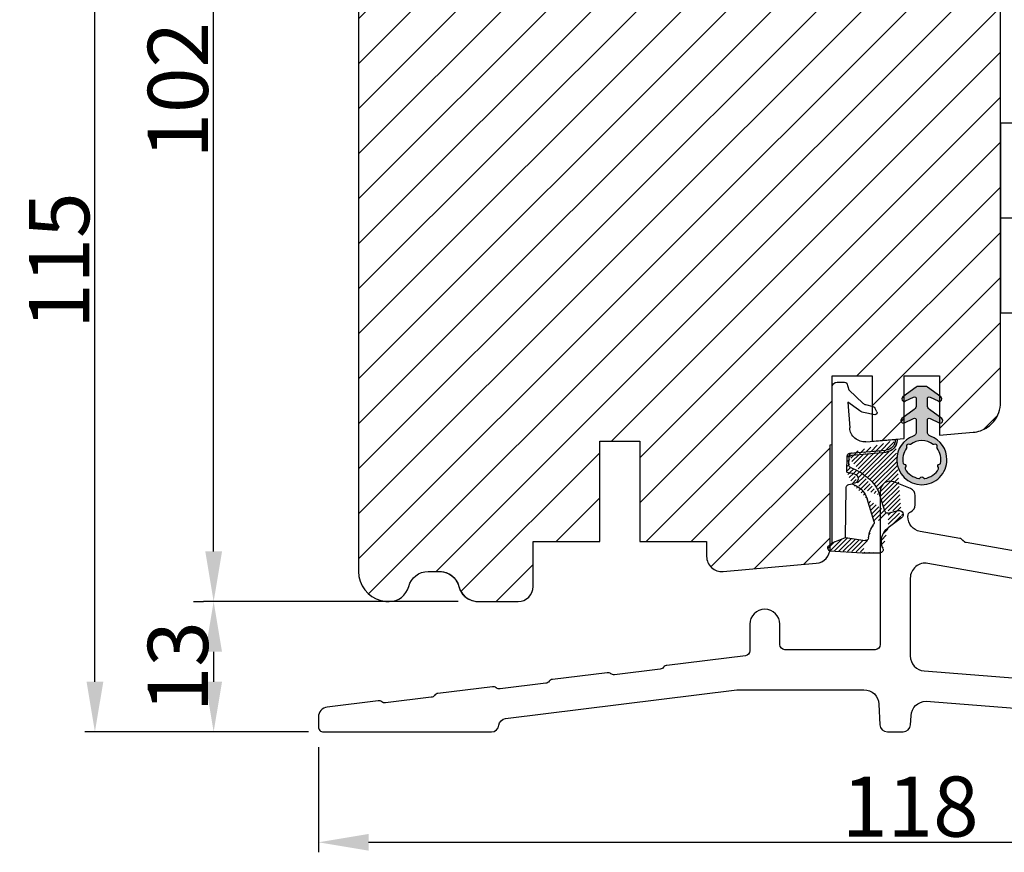
# Model space of a CAD drawing. Units: millimetres. Extents: x 4924 to 6112, y -1158 to -318.
# Drawn here: x 5701 to 5799, y -906 to -823 of the extents above; entities that cross this region are included whole.
import ezdxf

# ---------------------------------------------------------------- set-up
doc = ezdxf.new("R2010")
doc.units = ezdxf.units.MM
doc.layers.get('0').update_dxf_attribs({"lineweight": 0})
doc.layers.get('DEFPOINTS').update_dxf_attribs({"lineweight": 0})
for name, color, linetype, lineweight in [('01 TABLE', 250, 'Continuous', 13), ('02 MEASURES', 156, 'Continuous', 13), ('05 SASH', 40, 'Continuous', 25), ('06 SASH HATCH', 40, 'Continuous', 0), ('10 ALUMINIUM HATCH', 55, 'Continuous', 0), ('13 GASKET', 254, 'Continuous', 25), ('14 GASKET HATCH', 254, 'Continuous', 0), ('15 CLIPS', 22, 'Continuous', 25), ('PROFIL', 7, 'Continuous', 25)]:
    doc.layers.add(name, color=color, linetype=linetype, lineweight=lineweight)
doc.styles.add('M1x2', font='arial.ttf', dxfattribs={"height": 6})
doc.dimstyles.new('M1x1 NY', dxfattribs={"dimtxt": 5, "dimasz": 5, "dimexe": 1, "dimexo": 2, "dimgap": 0.5, "dimtad": 1, "dimdec": 0, "dimdsep": 46, "dimtxsty": 'M1x2', "dimcen": -1, "dimclrd": 256, "dimclre": 256, "dimclrt": 256, "dimazin": 2, "dimtfac": 1, "dimtdec": 0, "dimtmove": 0, "dimatfit": 3, "dimfxl": 1, "dimtolj": 1, "dimarcsym": 0})

# ---------------------------------------------------------------- blocks, each defined once
blk = doc.blocks.new('A$C5A905CC1')
at = {"layer": '14 GASKET HATCH'}
h = blk.add_hatch(color=256, dxfattribs=at)
edge = h.paths.add_edge_path()
edge.add_arc((-2.313563893234456, 1.239754257969733), 0.3000000000015715, 233.5310108141654, 269.9999999989571, ccw=False)
edge.add_line((-2.491880179088184, 0.9985006524002529), (-3.81099595635169, 1.97349054094957))
edge.add_arc((-3.662399051479333, 2.174535212258599), 0.2499999999988002, 179.9999999997253, 233.5310108153791, ccw=False)
edge.add_arc((-3.662399051478661, 2.174535212257958), 0.249999999999472, 57.980970379606276, 179.9999999995784, ccw=False)
edge.add_line((-3.529848827274691, 2.38650322414469), (-2.750632812760159, 2.003444886031502))
edge.add_arc((-2.662399051477063, 2.182929713718137), 0.1999999999996579, 243.8215206138163, 359.9999999992637)
edge.add_line((-2.462399051477405, 2.182929713715566), (-2.462399051477405, 2.824519991689158))
edge.add_arc((-2.9623990514772, 2.82451999168681), 0.4999999999997948, 2.689985927395688e-10, 53.53101081525221)
edge.add_line((-2.665205241730291, 3.226609334305977), (-3.910995956353872, 4.147402922659239))
edge.add_arc((-3.762399051477909, 4.348447593970088), 0.2500000000024062, 179.9999999993083, 233.5310108149621, ccw=False)
edge.add_arc((-3.762399051480843, 4.348447593971266), 0.249999999999472, 57.980970379606276, 179.9999999995784, ccw=False)
edge.add_line((-3.629848827276874, 4.560415605857997), (-2.750288927320071, 4.130118268021761))
edge.add_arc((-2.662399051478162, 4.309771739251227), 0.2000000000007568, 243.9312453548507, 360.0000000002295)
edge.add_line((-2.462399051477405, 4.309771739252028), (-2.462399051477405, 5.429505158688698))
edge.add_arc((-2.962399051480014, 5.429505158689556), 0.5000000000026095, 359.9999999999017, 429.5126848851589)
edge.add_arc((-1.912399051479028, 8.239754257970297), 2.499999999999105, 179.999999999482, 249.5126848852916, ccw=False)
edge.add_arc((-1.912399051478474, 8.239754257971413), 2.499999999999659, 89.99999999974199, 179.9999999995076, ccw=False)
edge.add_arc((-1.912399051484289, 8.239754257967942), 2.50000000000313, 44.999999999774104, 89.99999999960869, ccw=False)
edge.add_arc((-1.912399051474861, 8.239754257967567), 2.499999999996728, 8.031975085032173e-11, 44.999999999932925, ccw=False)
edge.add_arc((-1.912399051478876, 8.239754257971434), 2.500000000000743, 290.48731511473443, 359.9999999999917, ccw=False)
edge.add_arc((-0.8623990514753411, 5.429505158688926), 0.500000000003519, 110.4873151149135, 180.0000000000261)
edge.add_line((-1.36239905147886, 5.429505158688698), (-1.36239905147886, 4.309771739252028))
edge.add_arc((-1.162399051478103, 4.309771739251227), 0.2000000000007571, 179.9999999997705, 296.0687546451493)
edge.add_line((-1.074509175636194, 4.130118268021761), (-0.1949492756830296, 4.560415605857997))
edge.add_arc((-0.06239905147960934, 4.348447593970275), 0.2500000000000213, -1.850253283919301e-10, 122.01902962016649, ccw=False)
edge.add_arc((-0.06239905147953084, 4.348447593966156), 0.249999999999943, -53.53101081421022, 7.589164852106478e-10, ccw=False)
edge.add_line((0.0861978533976071, 4.147402922659239), (-1.159592861225974, 3.226609334305977))
edge.add_arc((-0.8623990514790656, 2.82451999168681), 0.4999999999997947, 126.4689891847478, 179.999999999731)
edge.add_line((-1.36239905147886, 2.824519991689158), (-1.36239905147886, 2.182929713715566))
edge.add_arc((-1.162399051479202, 2.182929713718137), 0.1999999999996582, 180.0000000007363, 296.1784793861837)
edge.add_line((-1.074165290196106, 2.003444886031502), (-0.2949492756815744, 2.38650322414469))
edge.add_arc((-0.1623990514781541, 2.174535212256967), 0.2500000000000216, -1.8491164155420847e-10, 122.0190296201664, ccw=False)
edge.add_arc((-0.1623990514762883, 2.174535212258274), 0.2499999999981557, 306.46898918454644, 359.9999999995154, ccw=False)
edge.add_line((-0.01380214660457568, 1.97349054094957), (-1.332917923868081, 0.9985006524002529))
edge.add_arc((-1.511234209721926, 1.239754257970085), 0.3000000000019241, 270.0000000003703, 306.46898918581246, ccw=False)
edge.add_line((-1.511234209719987, 0.9397542579681613), (-2.313563893239916, 0.9397542579681613))
edge = h.paths.add_edge_path(flags=16)
edge.add_arc((-1.912399051482802, 8.239754257971567), 1.899999999997786, -36.67934481227309, 11.228400938444395, ccw=False)
edge.add_arc((-0.3084169782435188, 7.045082123574087), 0.09999999999691905, 143.3206551864913, 209.7424767078083)
edge.add_arc((-0.5688961672310183, 6.896251373719327), 0.1999999999996071, -119.74247670902753, 29.742476710555195, ccw=False)
edge.add_arc((-0.7177269170857494, 6.635772184728289), 0.09999999999997713, 60.25752329015628, 126.6793448115152)
edge.add_arc((-1.912399051486032, 8.23975425796948), 1.899999999997932, 233.32065518777222, 306.67934481241144, ccw=False)
edge.add_arc((-3.107071185884387, 6.635772184723516), 0.1000000000026542, 53.3206551875142, 119.7424767070156)
edge.add_arc((-3.255901935741842, 6.896251373715631), 0.1999999999992163, 150.2575232905621, 299.7424767109657, ccw=False)
edge.add_arc((-3.516381124730709, 7.045082123573468), 0.1000000000000239, 330.2575232888153, 396.679344812626)
edge.add_arc((-1.912399051496797, 8.239754257969585), 1.899999999989559, 168.7715990614454, 216.6793448123834, ccw=False)
edge.add_arc((-3.677944810185864, 8.590251296370202), 0.1000000000027369, 93.79771282433268, 168.7715990631231, ccw=False)
edge.add_arc((-3.697815030978064, 8.889592530292116), 0.1999999999976388, 273.7977128194559, 406.2022871789935)
edge.add_arc((-3.490180722525279, 9.106128887407515), 0.1000000000014843, 151.2284009294407, 226.2022871795994, ccw=False)
edge.add_arc((-1.912399051486596, 8.239754257972358), 1.899999999999963, 98.77159906144539, 151.2284009379553, ccw=False)
edge.add_arc((-2.186891784336372, 10.01870162639471), 0.09999999999881146, 23.797712820998186, 98.77159906016408, ccw=False)
edge.add_arc((-1.912399051485409, 10.13975425797321), 0.2000000000013062, 203.7977128203503, 336.2022871796497)
edge.add_arc((-1.637906318636265, 10.01870162639993), 0.0999999999950405, 81.22840093422963, 156.2022871813172, ccw=False)
edge.add_arc((-1.912399051488639, 8.239754257969473), 1.900000000004597, 28.771599061566576, 81.22840093821941, ccw=False)
edge.add_arc((-0.3346173804459082, 9.106128887407051), 0.100000000001405, -46.202287179262385, 28.771599061375127, ccw=False)
edge.add_arc((-0.126983071993097, 8.889592530291711), 0.1999999999976925, 133.7977128208551, 266.202287178555)
edge.add_arc((-0.1468532927838458, 8.590251296370862), 0.1000000000015221, 11.228400936628987, 86.20228718043478, ccw=False)
at = {"layer": '13 GASKET'}
blk.add_lwpolyline([(-2.313563893239916, 0.9397542579681613, -0.160482808728823), (-2.491880179088184, 0.9985006524002529), (-3.81099595635169, 1.97349054094957, -0.2379155202608505), (-3.912399051478133, 2.174535212259798, -0.5891568643522112), (-3.529848827274691, 2.38650322414469), (-2.750632812760159, 2.003444886031502, 0.5553275361855571), (-2.462399051477405, 2.182929713715566), (-2.462399051477405, 2.824519991689158, 0.2379155202577592), (-2.665205241730291, 3.226609334305977), (-3.910995956353872, 4.147402922659239, -0.2379155202608505), (-4.012399051480315, 4.348447593973106, -0.5891568643522112), (-3.629848827276874, 4.560415605857997), (-2.750288927320071, 4.130118268021761, 0.5547012925940934), (-2.462399051477405, 4.309771739252028), (-2.462399051477405, 5.429505158688698, 0.3129626543681778), (-2.787399051478133, 5.897880008571519, -0.312962654370824), (-4.412399051478133, 8.2397542579929, -0.4142135623718963), (-1.912399051467219, 10.73975425797107, -0.1989123673789082), (-0.1446320985087368, 10.00752121092955, -0.1989123673789895), (0.5876009485218674, 8.239754257971072, -0.3129626543681778), (-1.037399051478133, 5.897880008571519, 0.3129626543674849), (-1.36239905147886, 5.429505158688698), (-1.36239905147886, 4.309771739252028, 0.5547012925940936), (-1.074509175636194, 4.130118268021761), (-0.1949492756830296, 4.560415605857997, -0.5891568643544405), (0.1876009485204122, 4.348447593969468, -0.2379155202576937), (0.0861978533976071, 4.147402922659239), (-1.159592861225974, 3.226609334305977, 0.2379155202577592), (-1.36239905147886, 2.824519991689158), (-1.36239905147886, 2.182929713715566, 0.555327536185557), (-1.074165290196106, 2.003444886031502), (-0.2949492756815744, 2.38650322414469, -0.5891568643544405), (0.0876009485218674, 2.17453521225616, -0.2379155202576937), (-0.01380214660457568, 1.97349054094957), (-1.332917923868081, 0.9985006524002529, -0.1604828087317341), (-1.511234209719987, 0.9397542579681613)], format="xyb", close=True, dxfattribs=at)
blk.add_lwpolyline([(-0.04876741729822243, 8.609723354056769, -0.2121358758887536), (-0.3886160819020006, 7.104815730293922, 0.2982166266963211), (-0.3952433745726012, 6.995471873626229, -0.7637626158293958), (-0.6681166671332903, 6.722598581058264, 0.2982166266965203), (-0.7774605238046206, 6.715971288391302, -0.3314867027973096), (-3.047337579162559, 6.715971288387664, 0.2982166266876934), (-3.156681435833889, 6.722598581058264, -0.7637626158350682), (-3.429554728401854, 6.995471873618953, 0.2982166267081692), (-3.436182021068817, 7.104815730293922, -0.2121358758897588), (-3.776030685672595, 8.609723354056769, -0.3393271914647967), (-3.684568217122433, 8.690031707679736, 0.6519202405257142), (-3.559392158676928, 9.033950101700611, -0.3393271915201133), (-3.577835259799031, 9.154260811279528, -0.2329685710395339), (-2.20214138060328, 10.11753203575063, -0.3393271914666278), (-2.095394206720812, 10.05905250358774, 0.6519202405242336), (-1.729403896250005, 10.05905250358774, -0.3393271915051703), (-1.622656722360261, 10.11753203575063, -0.2329685710401912), (-0.2469628431645106, 9.154260811264976, -0.3393271914737869), (-0.2654059442938888, 9.033950101700611, 0.6519202405142891), (-0.1402298858556605, 8.690031707679736, -0.3393271914892008), (-0.04876741729822243, 8.609723354056769, -5.53287925955306)], format="xyb", dxfattribs=at)
blk = doc.blocks.new('A$C789324D9')
at = {"layer": '14 GASKET HATCH'}
h = blk.add_hatch(dxfattribs=at)
h.set_pattern_fill('ANSI31', color=43, scale=0.1, style=0)
h.set_pattern_definition([(135, (7.168774692087027, 1.115849404715846), (0.2245064030267288, 0.2245064030267289), [])])
edge = h.paths.add_edge_path()
edge.add_arc((3.076101772010588, 14.54373240245695), 3.580456523704592, 90, 90.04882960473041)
edge.add_arc((6.687044913272985, 16.9910359627138), 3, 186.5449472546969, 214.6740105645392)
edge.add_arc((3.408551856169652, 16.61489333748614), 0.3, 6.5449472546969, 98.43768526705769)
edge.add_line((3.076101772010588, 18.12418892616188), (4.868843565925999, 18.12418892616188))
edge.add_arc((6.687044913272985, 16.9910359627138), 1.7, 155.3813656543211, 233.3541924780986)
edge.add_arc((4.868843565925999, 17.82418892616261), 0.3, 335.3813656543211, 450)
edge.add_line((1.39640527782467, 16.61969565964318), (3.364531754275959, 16.91164614813533))
edge.add_line((-0.1663972504011326, 17.92729047715693), (3.07305037351216, 18.1241876259046))
edge.add_line((0.07063353113335324, 17.12589703774574), (1.39640527782467, 16.61969565964318))
edge.add_arc((-0.05901566534339509, 17.64716694156959), 0.3, 110.9736532811674, 227.9193631346101)
edge.add_line((0.07063353113335324, 17.12589703774574), (-0.2600684142271348, 17.42450623069453))
edge.add_arc((3.973117711590021, 15.1136443828982), 0.3, 344.850224020102, 394.6740105645393)
edge.add_line((5.675832487089792, 14.1645985072937), (6.675203165621497, 13.92395798023426))
edge.add_line((7.007590178149258, 14.6337791097103), (5.672371811322591, 15.62705704199107))
edge.add_arc((5.605602186862598, 13.87293482266614), 0.3, 76.46136421897855, 164.8502240201019)
edge.add_arc((6.768843565925636, 14.31284289306859), 0.4, 256.4613642189785, 413.3541924780986)
edge.add_line((4.262691497202468, 15.03524143215327), (3.564301900378268, 12.75580637949315))
edge.add_line((5.316028401248332, 13.95133777341107), (4.819121638036449, 12.41606025959481))
edge.add_arc((1.633809996290438, 13.27849271779996), 2, 305.8591529447664, 344.850224020102)
edge.add_arc((0.7010544812419539, 14.56897984204261), 3.592290761353148, 292.593089032256, 305.8591529447664)
edge.add_arc((2.168843565925272, 10.73626775128287), 0.5, 280.7991157887807, 450)
edge.add_line((2.081154982333828, 11.25237381765692), (2.168843565925272, 11.23626775128287))
edge.add_arc((1.023864632506957, 14.08011304539468), 4.03006633689945, 277.1829065920173, 287.8999171167857)
edge.add_line((1.527773021263783, 10.08167447321102), (1.573702474508536, 8.491937097955088))
edge.add_arc((2.03294604328039, 9.34934965175853), 0.3, 110.5726536141533, 181.599578204024)
edge.add_arc((0.02393277824194229, 14.70199846052856), 5.417253148946114, 290.5726536141532, 310.8454930142551)
edge.add_arc((1.633809996290438, 13.27849271779996), 3.3, 305.8591529447664, 344.850224020102)
edge.add_arc((2.07109503270658, 8.682187592705304), 0.3, 180.7998793103756, 264.9469934722432)
edge.add_line((1.733062947110739, 9.34097536779882), (1.771124266680999, 8.677999570471002))
edge.add_arc((1.87362240130642, 8.49886800772947), 0.3, 181.3238240436723, 264.9469934722432)
edge.add_arc((5.370633531134445, 6.884730041274452), 1, 0, 85.91438322005483)
edge.add_arc((5.370633531134445, 6.884730041274452), 1.2, 1.198875204443933, 85.91438322005483)
edge.add_line((1.847199204308708, 8.200033915531094), (5.44188058112195, 7.882188741103164))
edge.add_line((2.044671835710687, 8.383353500506928), (5.459496045785272, 8.081411469236627))
edge.add_arc((6.47039273498558, 6.907745113352576), 0.1, 265.1507593517914, 361.198875204444)
edge.add_line((6.370633531134445, 6.81584924467461), (6.46193931401649, 6.808103055594984))
edge.add_line((6.370633531134445, 6.884730041274452), (6.370633531134445, 6.81584924467461))
at = {"layer": '13 GASKET', "color": 0}
for p, q in [((-0.1663972504011326, 17.92729047715693), (3.07305037351216, 18.1241876259046)), ((3.076101772010588, 18.12418892616188), (4.868843565925999, 18.12418892616188)), ((0.07063353113335324, 17.12589703774574), (-0.2600684142271348, 17.42450623069453)), ((0.07063353113335324, 17.12589703774574), (1.39640527782467, 16.61969565964318)), ((0.07063353113335324, 17.12589703774574), (0.07063353113335324, 1.615849244673882)), ((1.39640527782467, 16.61969565964318), (3.364531754275959, 16.91164614813533)), ((1.39640527782467, 16.61969565964318), (1.492605429124524, 11.60347493004883)), ((4.262691497202468, 15.03524143215327), (3.564301900378268, 12.75580637949315)), ((7.007590178149258, 14.6337791097103), (5.672371811322591, 15.62705704199107)), ((5.316028401248332, 13.95133777341107), (4.819121638036449, 12.41606025959481)), ((5.675832487089792, 14.1645985072937), (6.675203165621497, 13.92395798023426)), ((1.738329899822929, 11.31534168995495), (2.081154982333828, 11.25237381765692)), ((2.081154982333828, 11.25237381765692), (2.168843565925272, 11.23626775128287)), ((2.168843565925272, 11.23626775128287), (2.168843565925272, 11.23626775128287)), ((1.527773021263783, 10.08167447321102), (1.573702474508536, 8.491937097955088)), ((1.733062947110739, 9.34097536779882), (1.771124266680999, 8.677999570471002)), ((1.847199204308708, 8.200033915531094), (5.44188058112195, 7.882188741103164)), ((2.044671835710687, 8.383353500506928), (5.459496045785272, 8.081411469236627)), ((3.45078824214761, 7.063562729788828), (6.370633531134445, 6.81584924467461)), ((6.370633531134445, 6.884730041274452), (6.370633531134445, 6.81584924467461)), ((6.370633531134445, 6.81584924467461), (6.46193931401649, 6.808103055594984)), ((1.632134607853004, 3.091126151364733), (1.828000337902267, 5.678586427322443)), ((4.328626107950186, 4.358512874390726), (3.21031296217916, 4.128945006781578)), ((4.547729004125358, 4.073155490004865), (4.34772900412645, 3.67315549000341)), ((2.718249481928069, 3.87016430647418), (1.632134607853004, 3.091126151364733)), ((1.751742289827234, 1.878456508089585), (3.182684805171448, 3.237441078301345)), ((4.214903434634834, 3.567974242196215), (3.433184079856801, 3.382971894236107)), ((0.5706335311333532, 1.115849244673882), (1.313913853471604, 1.115849244673882)), ((1.533303221345705, 1.211231783876428), (1.751742289827234, 1.878456508089585))]:
    blk.add_line(p, q, dxfattribs=at)
for centre, radius, start, end in [((-0.05901566534339509, 17.64716694156959), 0.3, 110.9736532811674, 227.9193631346101), ((3.076101772010588, 14.54373240245695), 3.580456523704592, 90, 90.04882960473041), ((4.868843565925999, 17.82418892616261), 0.3, 335.3813656543211, 90), ((6.687044913272985, 16.9910359627138), 1.7, 155.3813656543211, 233.3541924780986), ((3.408551856169652, 16.61489333748614), 0.3, 6.5449472546969, 98.43768526705769), ((6.687044913272985, 16.9910359627138), 3, 186.5449472546969, 214.6740105645392), ((3.973117711590021, 15.1136443828982), 0.3, 344.850224020102, 34.67401056453926), ((5.605602186862598, 13.87293482266614), 0.3, 76.46136421897855, 164.8502240201019), ((6.768843565925636, 14.31284289306859), 0.4, 256.4613642189785, 53.35419247809862), ((1.633809996290438, 13.27849271779996), 2, 305.8591529447664, 344.850224020102), ((1.633809996290438, 13.27849271779996), 3.3, 305.8591529447664, 344.850224020102), ((1.792525355920588, 11.61040583982322), 0.3, 181.3238240436723, 259.5922886875476), ((0.7010544812419539, 14.56897984204261), 3.592290761353148, 292.593089032256, 305.8591529447664), ((2.168843565925272, 10.73626775128287), 0.5, 280.7991157887807, 90), ((1.023864632506957, 14.08011304539468), 4.03006633689945, 277.1829065920173, 287.8999171167857), ((0.02393277824194229, 14.70199846052856), 5.417253148946114, 290.5726536141532, 310.8454930142551), ((2.03294604328039, 9.34934965175853), 0.3, 110.5726536141533, 181.599578204024), ((1.87362240130642, 8.49886800772947), 0.3, 181.3238240436723, 264.9469934722432), ((2.07109503270658, 8.682187592705304), 0.3, 180.7998793103756, 264.9469934722432), ((5.370633531134445, 6.884730041274452), 1, 0, 85.91438322005483), ((5.370633531134445, 6.884730041274452), 1.2, 1.198875204443933, 85.91438322005483), ((3.323986927620354, 5.568931863439502), 1.5, 85.15075935179141, 175.8077645983762), ((6.47039273498558, 6.907745113352576), 0.1, 265.1507593517914, 1.198875204443933), ((3.411400252054591, 3.149371680352488), 1, 101.6005479815669, 133.8800400531641), ((4.368843565925999, 4.162598209106363), 0.1999999999999993, 333.434948822922, 101.6005479815669), ((3.54833375162525, 2.896411976966192), 0.5, 103.3146959871909, 136.9953116262393), ((4.168843565925272, 3.762598209104908), 0.1999999999999993, 283.3146959871909, 333.434948822922), ((0.5706335311333532, 1.615849244673882), 0.5, 180, 270), ((1.313913853471604, 1.415849244676792), 0.3, 270, 316.9953116262393)]:
    blk.add_arc(centre, radius, start, end, dxfattribs=at)
blk = doc.blocks.new('sdfe')
at = {"layer": '15 CLIPS'}
for p, q in [((-1277.751618560163, -1014.29652594448), (-1279.751618887989, -1014.29652594448)), ((-1279.751618887989, -1033.296519745597), (-1279.751618887989, -1014.29652594448)), ((-1277.751618560163, -1023.796493042716), (-1277.751618560163, -1014.29652594448)), ((-1277.55161889991, -1016.596490372428), (-1277.55161889991, -1023.796493042716)), ((-1277.351619239656, -1023.796493042716), (-1277.351619239656, -1016.796523560294)), ((-1276.01763003668, -1016.388589371451), (-1275.853292580454, -1016.502553452262)), ((-1272.001621808617, -1028.693729866751), (-1272.001621808617, -1018.899315823325)), ((-1272.001621808617, -1018.899315823325), (-1271.801618423073, -1018.899315823325)), ((-1271.801618423073, -1018.899315823325), (-1271.801618423073, -1028.693729866751)), ((-1276.951619919149, -1019.796544541129), (-1274.651618238298, -1019.796544541129)), ((-1274.651618238298, -1019.796544541129), (-1274.651618238298, -1021.102601517447)), ((-1277.351619239656, -1022.784942616233), (-1276.951619919149, -1022.784942616233)), ((-1276.951619919149, -1022.784942616233), (-1276.951619919149, -1024.808043469199)), ((-1277.751618560163, -1023.796493042716), (-1279.751618887989, -1023.796493042716)), ((-1277.751618560163, -1033.296519745597), (-1277.751618560163, -1023.796493042716)), ((-1277.55161889991, -1023.796493042716), (-1277.55161889991, -1030.996495713004)), ((-1277.351619239656, -1030.796522129782), (-1277.351619239656, -1023.796493042716)), ((-1277.351619239656, -1024.808043469199), (-1276.951619919149, -1024.808043469199)), ((-1274.651618238298, -1026.490444172629), (-1274.651618238298, -1027.796501148948)), ((-1274.651618238298, -1027.796501148948), (-1276.951619919149, -1027.796501148948)), ((-1272.001621808617, -1028.693729866751), (-1271.801618423073, -1028.693729866751)), ((-1275.853292580454, -1031.090492237815), (-1276.01763003668, -1031.204456318625)), ((-1279.751618887989, -1033.296519745597), (-1277.751618560163, -1033.296519745597))]:
    blk.add_line(p, q, dxfattribs=at)
at = {"layer": '15 CLIPS', "flags": 128}
for points in [[(-1276.01763003668, -1016.388589371451), (-1275.743467297165, -1015.993291367301), (-1275.528056110947, -1015.682751168021)], [(-1275.363722380011, -1015.796774853476), (-1275.637881394236, -1016.192013252982), (-1275.853292580454, -1016.502553452262)], [(-1275.363722380011, -1015.796774853476), (-1275.431455608217, -1015.749746788749), (-1275.490873988478, -1015.708559979209), (-1275.519212271778, -1015.688890446433), (-1275.528056110947, -1015.682751168021)], [(-1275.363722380011, -1015.796774853476), (-1275.335868384449, -1015.719169605979), (-1275.311437930672, -1015.651101101645), (-1275.299785222618, -1015.618616570243), (-1275.296149339287, -1015.608543385276)], [(-1274.850865389912, -1015.980833996543), (-1275.138066645472, -1015.877777565726), (-1275.363722380011, -1015.796774853476)], [(-1275.296149339287, -1015.608543385276), (-1275.008948083727, -1015.711599816092), (-1274.783292349188, -1015.792602528342)], [(-1274.850865389912, -1015.980833996543), (-1274.82301511964, -1015.90328835369), (-1274.798580940573, -1015.835219849356), (-1274.786928232519, -1015.802735317954), (-1274.783292349188, -1015.792602528342)], [(-1274.850865389912, -1015.980833996543), (-1274.803882028667, -1015.913123120078), (-1274.762669142096, -1015.853697289237), (-1274.743010785191, -1015.825385082969), (-1274.736875232069, -1015.816503990897)], [(-1274.783292349188, -1015.792602528342), (-1274.756514962522, -1015.804523457297), (-1274.736875232069, -1015.816503990897)], [(-1274.736875232069, -1015.816503990897), (-1273.574785824625, -1016.622597206839), (-1272.661713447182, -1017.255956162223)], [(-1274.081667449085, -1017.974847782859), (-1275.137612160055, -1017.242366303214), (-1275.967282738296, -1016.666883457907)], [(-1275.853292580454, -1016.502553452262), (-1274.797347869484, -1017.235034931907), (-1273.967677291243, -1017.810517777213)], [(-1272.775703605024, -1017.420286167868), (-1273.937796737759, -1016.614192951926), (-1274.850865389912, -1015.980833996543)], [(-1272.775703605024, -1017.420286167868), (-1272.733745660393, -1017.359787453421), (-1272.713327344267, -1017.330342758902), (-1272.695099498836, -1017.304057110556), (-1272.68029519519, -1017.282718647727), (-1272.669715370743, -1017.267519463309), (-1272.661713447182, -1017.255956162223)], [(-1276.951619919149, -1022.784942616233), (-1276.951619919149, -1022.784883011588), (-1276.937854971497, -1022.129410732993), (-1276.920863922445, -1021.202200878867), (-1276.917794283239, -1020.452136029013), (-1276.930978085606, -1019.964927662619), (-1276.951619919149, -1019.796544541129), (-1276.951619919149, -1019.796544541129)], [(-1274.651618238298, -1021.102601517447), (-1274.935120280592, -1021.168226231345), (-1275.218618597595, -1021.342629421958), (-1275.664118613808, -1021.755093563803), (-1276.676618989317, -1022.685641278037), (-1276.951619919149, -1022.784942616233)], [(-1276.951619919149, -1024.808043469199), (-1276.676618989317, -1024.90740441204), (-1275.664118613808, -1025.837952126273), (-1275.097118254511, -1026.336246956595), (-1274.874368246405, -1026.4491381538), (-1274.651618238298, -1026.490444172629)], [(-1275.967282738296, -1030.926162232169), (-1274.911338027327, -1030.193680752524), (-1274.081667449085, -1029.618197907218)], [(-1273.967677291243, -1029.782527912864), (-1275.023622002213, -1030.515009392508), (-1275.853292580454, -1031.090492237815)], [(-1274.850865389912, -1031.612152088889), (-1273.688775982468, -1030.806118477591), (-1272.775703605024, -1030.172759522208)], [(-1272.661713447182, -1030.337089527854), (-1273.823806579916, -1031.143182743796), (-1274.736875232069, -1031.776482094535)], [(-1273.967677291243, -1029.782527912864), (-1274.009635235874, -1029.722029198417), (-1274.030053552, -1029.692584503897), (-1274.04828139743, -1029.666298855552), (-1274.063085701076, -1029.644960392722), (-1274.073661800234, -1029.629761208304), (-1274.081667449085, -1029.618197907218)], [(-1272.775703605024, -1030.172759522208), (-1272.733745660393, -1030.233258236655), (-1272.713327344267, -1030.262643326529), (-1272.695099498836, -1030.288928974875), (-1272.68029519519, -1030.310267437705), (-1272.669715370743, -1030.325526226767), (-1272.661713447182, -1030.337089527854)], [(-1275.528056110947, -1031.910294522055), (-1275.802218850462, -1031.514996517905), (-1276.01763003668, -1031.204456318625)], [(-1275.853292580454, -1031.090492237815), (-1275.900279666988, -1031.022721756705), (-1275.94149255356, -1030.963355530509), (-1275.961150910465, -1030.934983719596), (-1275.967282738296, -1030.926162232169)], [(-1275.853292580454, -1031.090492237815), (-1275.579133566229, -1031.48573063732), (-1275.363722380011, -1031.7962708366)], [(-1275.363722380011, -1031.7962708366), (-1275.431455608217, -1031.843239296683), (-1275.490873988478, -1031.884485710868), (-1275.519212271778, -1031.904155243644), (-1275.528056110947, -1031.910294522055)], [(-1275.363722380011, -1031.7962708366), (-1275.076521124451, -1031.693154801139), (-1274.850865389912, -1031.612152088889)], [(-1275.363722380011, -1031.7962708366), (-1275.335868384449, -1031.873876084098), (-1275.311437930672, -1031.941944588431), (-1275.299785222618, -1031.974369515189), (-1275.296149339287, -1031.984502304801)], [(-1274.783292349188, -1031.80038355709), (-1275.070493604748, -1031.903499592551), (-1275.296149339287, -1031.984502304801)], [(-1274.850865389912, -1031.612152088889), (-1274.82301511964, -1031.689757336386), (-1274.798580940573, -1031.75782584072), (-1274.786928232519, -1031.790310372123), (-1274.783292349188, -1031.80038355709)], [(-1274.736875232069, -1031.776482094535), (-1274.762110348551, -1031.791383255729), (-1274.783292349188, -1031.80038355709)]]:
    blk.add_lwpolyline(points, dxfattribs=at)
at = {"layer": '15 CLIPS'}
for centre, radius, start, end in [((-1275.363771224529, -1015.796688068545), 0.1999278399978054, 70.23083835751008, 145.2574362281272), ((-1277.551702284264, -1016.396574105702), 0.1999162841157195, 179.9835731574628, 270.0238978617066), ((-1277.551643599416, -1016.796514730858), 0.2000243599548527, 359.9974708608388, 89.9929249743513), ((-1275.853339062092, -1016.502568141859), 0.1999567064013017, 145.2485718635039, 235.2608099114717), ((-1350.009668130697, -965.1844885167009), 90.18154924084618, 325.1887329364396, 325.3157975873461), ((-1273.8032251893, -1018.900142518519), 1.801603570355001, 0.02629110423141859, 55.22625504160895), ((-1273.801496400221, -1018.899247599582), 1.999877978312006, 359.9980454144732, 55.25491702311609), ((-1274.696940019609, -1019.376098440246), 1.727097837253968, 271.5037045698392, 65.02343748753667), ((-1274.651628375791, -1018.796533282279), 1.000011258901074, 270.0005808289758, 55.25294636607611), ((-1375.614041681502, -947.4235788727624), 123.6377958477756, 325.2059247157232, 325.2986058080625), ((-1276.951576880287, -1019.396502182492), 0.4000423609518949, 180.0050970011336, 269.993835789919), ((-1303.648043712107, -1026.302272309073), 26.73820792721736, 356.7964333864831, 3.203566613517896), ((-1274.700012991975, -1028.217585669687), 1.727819378015159, 295.077873982481, 88.39498396014196), ((-1276.951576880287, -1028.196543507584), 0.4000423609518493, 90.00616421008102, 179.9949029988989), ((-1274.651651284341, -1028.796519575152), 1.000018426750359, 304.74836616886, 89.99810663609628), ((-1273.803434038699, -1028.692793865758), 1.801812473197853, 304.7772177223356, 359.9702361318138), ((-1273.801754305993, -1028.693663108801), 2.000135884033944, 304.7489499069009, 359.9980876555107), ((-1277.551600561063, -1031.19651371184), 0.2000179996771818, 90.00525321989294, 180.0043509449697), ((-1277.551541868408, -1030.796573092597), 0.1999226352472523, 269.9779235600317, 0.01460542076366725), ((-1275.853346463128, -1031.090476209266), 0.1999513887642524, 124.737665981604, 214.7529522433599), ((-1275.363715001907, -1031.796181920193), 0.2000742012953344, 214.7747339455741, 289.7369914688092), ((-1160.835608739262, -952.6453316493535), 138.6911586203074, 214.7064239370757, 214.7890455391384)]:
    blk.add_arc(centre, radius, start, end, dxfattribs=at)
blk = doc.blocks.new('Aluclad inward door sash')
at = {"xscale": -1, "rotation": 90}
blk.add_blockref('sdfe', (-1073.046510824916, -1330.251618887992), dxfattribs=at)
blk = doc.blocks.new('*D326')
at = {"layer": '02 MEASURES', "lineweight": -2}
for p, q in [((5744.041947018279, -778.6939168211429), (5707.793875790128, -778.6939168211429)), ((5708.793875790128, -888.6934996644777), (5708.793875790128, -783.6939168211429)), ((5730.070828488288, -893.6934996644777), (5707.793875790128, -893.6934996644777))]:
    blk.add_line(p, q, dxfattribs=at)
at = {"layer": '02 MEASURES'}
for points in [[(5709.627209123461, -783.6939168211429), (5707.960542456795, -783.6939168211429), (5708.793875790128, -778.6939168211429)], [(5707.960542456795, -888.6934996644777), (5709.627209123461, -888.6934996644777), (5708.793875790128, -893.6934996644777)]]:
    blk.add_solid(points, dxfattribs=at)
at = {"layer": 'DEFPOINTS', "color": 0}
for p in [(5708.793875790128, -778.6939168211429), (5746.041947018279, -778.6939168211429), (5732.070828488288, -893.6934996644777)]:
    blk.add_point(p, dxfattribs=at)
at = {"layer": '02 MEASURES', "insert": (5705.230875790128, -846.6937082428103), "char_height": 6, "attachment_point": 5, "rotation": 90, "style": 'M1x2'}
blk.add_mtext('\\A1;115', dxfattribs=at)
blk = doc.blocks.new('*D327')
at = {"layer": '02 MEASURES', "lineweight": -2}
for p, q in [((5743.812009443185, -778.6934996644777), (5719.628433934344, -778.6934996644777)), ((5720.628433934344, -875.6934996644777), (5720.628433934344, -783.6934996644777)), ((5744.98907432484, -880.6934996644777), (5719.628433934344, -880.6934996644777))]:
    blk.add_line(p, q, dxfattribs=at)
at = {"layer": '02 MEASURES'}
for points in [[(5721.461767267677, -783.6934996644777), (5719.795100601011, -783.6934996644777), (5720.628433934344, -778.6934996644777)], [(5719.795100601011, -875.6934996644777), (5721.461767267677, -875.6934996644777), (5720.628433934344, -880.6934996644777)]]:
    blk.add_solid(points, dxfattribs=at)
at = {"layer": 'DEFPOINTS', "color": 0}
for p in [(5720.628433934344, -778.6934996644777), (5745.812009443185, -778.6934996644777), (5746.98907432484, -880.6934996644777)]:
    blk.add_point(p, dxfattribs=at)
at = {"layer": '02 MEASURES', "insert": (5717.065433934344, -829.6934996644777), "char_height": 6, "attachment_point": 5, "rotation": 90, "style": 'M1x2'}
blk.add_mtext('\\A1;102', dxfattribs=at)
blk = doc.blocks.new('*D328')
at = {"layer": '02 MEASURES', "lineweight": -2}
for p, q in [((5849.070828488288, -894.9434996644777), (5849.070828488288, -905.7079254318232)), ((5731.070923972302, -895.2032707901435), (5731.070923972302, -905.7079254318232)), ((5736.070923972302, -904.7079254318232), (5844.070828488288, -904.7079254318232))]:
    blk.add_line(p, q, dxfattribs=at)
at = {"layer": '02 MEASURES'}
for points in [[(5736.070923972302, -903.8745920984899), (5736.070923972302, -905.5412587651566), (5731.070923972302, -904.7079254318232)], [(5844.070828488288, -905.5412587651566), (5844.070828488288, -903.8745920984899), (5849.070828488288, -904.7079254318232)]]:
    blk.add_solid(points, dxfattribs=at)
at = {"layer": 'DEFPOINTS', "color": 0}
for p in [(5849.070828488288, -892.9434996644777), (5731.070923972302, -893.2032707901435), (5849.070828488288, -904.7079254318232)]:
    blk.add_point(p, dxfattribs=at)
at = {"layer": '02 MEASURES', "insert": (5790.070876230295, -901.1449254318233), "char_height": 6, "attachment_point": 5, "style": 'M1x2'}
blk.add_mtext('\\A1;118', dxfattribs=at)
blk = doc.blocks.new('Fiberglas threshold 1')
at = {"layer": 'PROFIL'}
for points in [[(52.99999999999977, -25.36262623358971, 0.3639702342662038), (51.76047226649985, -23.88541460407146), (46.60574841863195, -22.97649771159092, 0.2015366739037397), (46.22800497379944, -23.06218739370559, -0.2015256324752538), (45.8502909117999, -23.14791815392346), (41.33417287436691, -22.35160469585981, -0.1989123673828685), (41.01142094105239, -22.14598903752415), (41.00565620744987, -22.13775614472058, 0.1989123673827733), (40.68290427413581, -21.93214048638515), (36.16678623670236, -21.13582702832139, 0.2015366739035805), (35.78904279186986, -21.22151671043628, -0.2015256324751923), (35.41132872987077, -21.30724747065415), (30.89521069243779, -20.51093401259038, -0.1989123673826123), (30.57245875912326, -20.30531835425506), (30.56669402552052, -20.29708546145059, 0.198912367382531), (30.24394209220623, -20.0914698031155), (25.72782405477301, -19.29515634505196, 0.2015366739036046), (25.35008060994062, -19.38084602716663, -0.2015256324751692), (24.97236654794131, -19.4665767873845), (20.4562485105082, -18.67026332932085, -0.1989123673761164), (20.13349657720119, -18.46464767099587), (20.12773184358389, -18.45641477817117, 0.1989123673761155), (19.80497991027676, -18.25079911984619), (15.28886187284343, -17.45448566178254, 0.2015366739035857), (14.91111842801104, -17.5401753438972, -0.2015256324751408), (14.53340436601184, -17.62590610411496), (10.01728632857896, -16.82959264605142, -0.1989123673778103), (9.694534395269898, -16.62397698772372), (9.688769661656352, -16.61574409490424, 0.1989123673778398), (9.366017728347288, -16.41012843657654), (4.849899690914413, -15.61381497851301, 0.2015366739035751), (4.472156246082022, -15.69950466062778, -0.2015256324751481), (4.094442184082823, -15.78523542084554), (-0.4216758533507345, -14.98892196278189, -0.1989123673794962), (-0.7444277866615039, -14.78330630445157), (-0.7501925202692519, -14.77507341164016, 0.1989123673811718), (-1.072944453581954, -14.56945775330723), (-5.010472266500869, -13.87516536259955, -0.3639702342662039), (-6.250000000000455, -12.39795373308129), (-6.250000000000455, -12.36884841537858, -0.298216626698584), (-5.9500000000005, -11.91059084588301, 0.2982166266985655), (-5.500000000000455, -11.22320449163976), (-5.500000000000455, -10.2995428865654, 0.3066851700378957), (-5.971474123337771, -9.603178516404682), (-7.62863216445021, -8.940362588497692, 0.5305905705977991), (-9.000000000000455, -9.86884841537858), (-9.000000000000455, -25.16884841537853, -0.4142135623730951), (-9.500000000000455, -25.66884841537853), (-18.50000000000045, -25.66884841537853, -0.4142135623730951), (-19.00000000000045, -25.16884841537853), (-19.00000000000045, -23.13884841537856, 1), (-22.00000000000045, -23.13884841537845), (-22.00000000000068, -25.77646083594038, -0.3788676659006933), (-22.43906803148047, -26.27273424366263), (-30.25382995628547, -27.23222314672626, 0.2014524721004911), (-30.59019360378409, -27.42481382934056, -0.2014124800972906), (-30.92559633312283, -27.61696162697126), (-35.47776356307702, -28.17588388274305, -0.2017424368313786), (-35.85053574155131, -28.07061513520489, 0.2017134774699123), (-36.22321277860669, -27.96524106815036), (-41.6686698147945, -28.63383571244572, 0.2014327167001614), (-42.00414179986024, -28.82593464202898, -0.20143782598639), (-42.34043747186695, -29.0185743506164), (-46.89204558702795, -29.57742749999682, -0.1991165805812753), (-47.26080834852473, -29.47514592969878), (-47.26872831587514, -29.4689470465047, 0.1989279308314088), (-47.63829103522141, -29.36676323777021), (-53.08239027887157, -30.03519117194162, 0.2013675656387535), (-53.4186079746105, -30.22771623419328, -0.2013781999783061), (-53.75432066469148, -30.41994977902186), (-58.30550071422078, -30.97887002540347, -0.1989420135255291), (-58.67509037252944, -30.87668954687069), (-58.68301033998318, -30.87049066359543, 0.1991173140963025), (-59.05177682603755, -30.76820909331093), (-64.12186712042546, -31.39072000340684, 0.3788695738317803), (-65.00000000000057, -32.38344550967736), (-65.00000000000045, -33.36884841537847, 0.4142135623730951), (-64.50000000000034, -33.86884841537858), (-47.75000000000057, -33.86884841537881, 0.3834439257316986), (-47.00422421587803, -33.19833728137212, -0.3480488135565358), (-46.3518575141577, -32.53366571887943), (-23.27704518890539, -29.66884841537853), (-10.61931357359845, -29.66884841537853, -0.401490666906006), (-9.120741241225687, -31.10341933433051), (-9.031317359495688, -33.1515629559027, 0.401490666906006), (-8.282031193309308, -33.86884841537858), (-6.717968806691715, -33.86884841537858, 0.4014906669059988), (-5.968682640505335, -33.1515629559027), (-5.92954844364499, -32.25524248608849, -0.4014906669059919), (-4.43097611127223, -30.82067156713663), (34.29541935216253, -33.86425008247284, 0.01958285899348696), (34.41278141609973, -33.86884841537858), (52.24999999999977, -33.86884841537858, 0.4142135623730951), (52.99999999999977, -33.11884841537858)], [(-4.239527733499813, -17.0573835200546, 0.4663076581549844), (-6.000000000000227, -18.53459514957285), (-6.000000000000568, -26.2970695051896, 0.3913924554631032), (-4.617688643592373, -27.79244550578937), (34.41296309353106, -30.86422441597824, 0.01963747777137712), (34.53065173712298, -30.86884841537858), (48.99999999999977, -30.86884841537858, 0.4142135623730951), (49.99999999999977, -29.86884841537858), (49.99999999999977, -27.46037531153286, 0.3639702342662034), (49.17364817766679, -26.47556755852065)]]:
    blk.add_lwpolyline(points, format="xyb", close=True, dxfattribs=at)
blk = doc.blocks.new('*D329')
at = {"layer": '02 MEASURES', "lineweight": -2}
for p, q in [((5718.628433934344, -880.6934996644777), (5719.628433934344, -880.6934996644777)), ((5720.628433934344, -885.6934996644777), (5720.628433934344, -888.6934996644777)), ((5730.070828488288, -893.6934996644777), (5719.628433934344, -893.6934996644777))]:
    blk.add_line(p, q, dxfattribs=at)
at = {"layer": '02 MEASURES'}
for points in [[(5721.461767267677, -885.6934996644777), (5719.795100601011, -885.6934996644777), (5720.628433934344, -880.6934996644777)], [(5719.795100601011, -888.6934996644777), (5721.461767267677, -888.6934996644777), (5720.628433934344, -893.6934996644777)]]:
    blk.add_solid(points, dxfattribs=at)
at = {"layer": 'DEFPOINTS', "color": 0}
for p in [(5720.628433934344, -880.6934996644777), (5720.628433934344, -893.6934996644777), (5732.070828488288, -893.6934996644777)]:
    blk.add_point(p, dxfattribs=at)
at = {"layer": '02 MEASURES', "insert": (5717.065433934344, -887.1934996644777), "char_height": 6, "attachment_point": 5, "rotation": 90, "style": 'M1x2'}
blk.add_mtext('\\A1;13', dxfattribs=at)

msp = doc.modelspace()

# ---------------------------------------------------------------- hatches: boundary and pattern name
at = {"layer": '06 SASH HATCH'}
h = msp.add_hatch(dxfattribs=at)
h.set_pattern_fill('ANSI31', color=256, style=0)
h.set_pattern_definition([(45, (2177.916097998155, -325.1225078198795), (-2.245064030267288, 2.245064030267288), [])])
h.paths.add_polyline_path([(5799.070828488288, -860.8246512491005), (5799.070828488288, -802.3566091169287, 0.2152454864419797), (5798.393732531785, -800.8566341532378), (5798.393704143824, -800.8566091169296), (5798.393675760637, -800.8565840857946, 0.1512738871131074), (5797.314567175104, -800.3715168136468), (5797.070828488284, -800.3415894660111), (5751.070828488288, -794.6934996644786), (5748.570828488288, -794.6934996644786, -0.4142135623730827), (5747.070828488288, -793.1934996644768), (5747.070828488288, -779.6934996644786, 0.4142135623720477), (5746.070828488288, -778.6934996644768, 0.06554346280613646), (5745.812009443185, -778.7275738381895), (5743.296977508146, -779.401474614122, 0.1125835509841526), (5743.079538520829, -780.0320864278501, -0.3108091034120331), (5742.340109619654, -780.8914807550118, 0.2926117034308667), (5737.959849564346, -785.6516105985629), (5737.294371352968, -789.4257250801147), (5737.194262965592, -789.9934679574199, -0.2835093783488229), (5736.496579637818, -790.7777130746581, 0.331270887250641), (5735.070828488287, -792.6934996645996), (5735.070828488288, -877.6934996644795, 0.3394542588624558), (5737.294371352975, -880.5912771433468, 0.05625873399738016), (5737.959849564349, -880.6914462414607), (5738.070828488265, -880.6934996644795), (5738.134336814996, -880.6934996644795, 0.3419987131509333), (5740.070828488296, -879.1934996644422, -0.3419987131162918), (5742.007320161391, -877.6934996644741), (5742.340109619654, -877.6934996644732), (5743.079538520828, -877.6934996644732), (5743.134336815184, -877.693499664475, -0.2030426635104981), (5744.570828488288, -878.301920822616, -0.129933429439728), (5745.070828488288, -879.1934996644759, 0.1710244244983258), (5745.812009443185, -880.2970059123427, 0.03833602271517496), (5746.070828488288, -880.4606961295631, 0.122432418267635), (5747.00732016139, -880.6934996644804), (5747.070828488286, -880.6934996644795), (5748.570828488286, -880.6934996644795), (5750.970828488287, -880.6934996644768, 0.4142135623735114), (5752.470828488287, -879.1934996644768), (5752.470828488287, -874.693499664475), (5759.120828488287, -874.6934996644741), (5759.120828488287, -864.693499664475), (5763.120828488287, -864.693499664475), (5763.120828488287, -874.693499664475), (5769.770828488288, -874.6934996644741), (5769.770828488286, -876.1934996644704, 0.44001053089216), (5771.401562102408, -877.687791711609), (5780.701562102409, -876.8741471408212, 0.3888787318532155), (5782.070828488288, -875.3798550936835), (5782.070828488288, -865.0609520512862), (5782.270828488288, -865.0434543185775), (5782.270828488288, -858.1934996645296), (5786.270828488286, -858.1934996645296), (5786.270828488286, -864.6934996644213), (5789.470828488287, -864.4135359410957), (5789.470828488285, -858.1934996645296), (5792.970828488287, -858.1934996645305), (5792.970828488287, -864.1073256187065), (5796.332295716571, -863.8132353433693, 0.0632266620655906), (5797.070828488283, -863.6530783738472, 0.1372926075786289), (5798.393704143822, -862.7231371428925, 0.1729956764580106)])
h.paths.add_polyline_path([(5737.959849564346, -785.6516105985629, -0.2926117034308667), (5742.340109619654, -780.8914807550118, 0.3108091034120331), (5743.079538520829, -780.0320864278501, -0.1125835509841526), (5743.296977508146, -779.401474614122), (5737.29437135298, -781.009868085881, 0.3394542588635551), (5735.070828488288, -783.9076455647491), (5735.070828488287, -792.6934996646005, -0.3312708872507672), (5736.496579637818, -790.7777130746581, 0.2835093783488229), (5737.194262965592, -789.9934679574199), (5737.294371352968, -789.4257250801147)], flags=16)

# ---------------------------------------------------------------- linework, layer by layer
at = {"layer": '05 SASH'}
for points in [[(5735.070828488288, -783.9076455647482), (5735.070828488288, -877.6934996644777, 0.3394542588633641), (5737.29437135298, -880.5912771433459, 0.06554346281545823), (5738.070828488288, -880.6934996644777), (5738.134336815183, -880.6934996644786, 0.341998713120266), (5740.070828488288, -879.1934996644759, -0.3419987131201059), (5742.00732016139, -877.6934996644723), (5743.134336815183, -877.6934996644732, -0.341998713120266), (5745.070828488288, -879.1934996644759, 0.1710244244980752), (5745.812009443185, -880.2970059123427, 0.1615265776007388), (5747.007320161392, -880.6934996644777), (5747.070828488288, -880.6934996644777), (5748.570828488288, -880.6934996644777), (5750.970828488287, -880.6934996644777, 0.4142135623729438), (5752.470828488287, -879.1934996644786), (5752.470828488287, -874.6934996644741), (5759.120828488287, -874.6934996644741), (5759.120828488287, -864.6934996644741), (5763.120828488287, -864.6934996644741), (5763.120828488287, -874.6934996644741), (5769.770828488288, -874.6934996644741), (5769.770828488286, -876.1934996644713, 0.44001053089168), (5771.401562102408, -877.687791711609), (5780.701562102409, -876.8741471408212, 0.3888787318531433), (5782.070828488288, -875.3798550936845), (5782.070828488288, -865.0609520512871), (5782.270828488288, -865.0434543185793), (5782.270828488288, -858.1934996645305), (5786.270828488288, -858.1934996645305), (5786.270828488288, -864.6934996644213), (5789.470828488287, -864.4135359410939), (5789.470828488287, -858.1934996645305), (5792.970828488287, -858.1934996645305), (5792.970828488287, -864.1073256187065), (5796.332295716571, -863.8132353433712, 0.06322666206405479), (5797.070828488288, -863.6530783738453, 0.1372926075785733), (5798.39370414382, -862.7231371428934, 0.1729956764589556), (5799.070828488288, -860.8246512490987), (5799.070828488288, -802.3566091169305, 0.2152454936225827)], [(5735.070828488286, -792.6934996644777), (5735.070828488288, -877.6934996644786, 0.3394542588625153), (5737.294371352968, -880.5912771433432, 0.05625873400042748), (5737.959849564346, -880.6914462414607), (5738.070828488288, -880.6934996644786), (5738.134336815179, -880.6934996644786, 0.3426482856948059), (5740.070828488288, -879.1934996644759, -0.3419987131201427), (5742.007320161392, -877.6934996644732), (5742.340109619654, -877.6934996644732), (5743.079538520828, -877.6934996644732), (5743.134336815183, -877.6934996644732, -0.2030426635095139), (5744.570828488288, -878.301920822616, -0.1299334294403287), (5745.070828488288, -879.1934996644759, 0.2107421562887843), (5746.070828488288, -880.4606961295631, 0.1224324182708734), (5747.00732016139, -880.6934996644786), (5747.070828488286, -880.6934996644786), (5748.570828488286, -880.6934996644786), (5750.970828488287, -880.6934996644786, 0.4142135623730437), (5752.470828488287, -879.1934996644786), (5752.470828488287, -874.6934996644741), (5759.120828488287, -874.6934996644741), (5759.120828488287, -864.6934996644741), (5763.120828488287, -864.6934996644741), (5763.120828488287, -874.6934996644741), (5769.770828488288, -874.6934996644741), (5769.770828488288, -876.1934996644704, 0.4400105308916804), (5771.401562102408, -877.687791711609), (5780.701562102407, -876.8741471408212, 0.3888787318536455), (5782.070828488288, -875.3798550936845), (5782.070828488288, -865.0609520512844), (5782.270828488286, -865.0434543185766), (5782.270828488286, -858.1934996645268), (5786.270828488286, -858.1934996645268), (5786.270828488286, -864.6934996644195), (5789.470828488287, -864.4135359410939), (5789.470828488285, -858.1934996645268), (5792.970828488287, -858.1934996645286), (5792.970828488287, -864.1073256187065), (5796.332295716571, -863.8132353433712, 0.0632266620633412), (5797.07082848828, -863.653078373849, 0.1372926075797546), (5798.393704143824, -862.7231371428898, 0.1729956764593537), (5799.070828488288, -860.8246512491005), (5799.070828488288, -802.3566091169287, 0.2152504370212111)]]:
    msp.add_lwpolyline(points, format="xyb", dxfattribs=at)

# ---------------------------------------------------------------- block references
at = {"xscale": -1, "rotation": 180}
for name, p in [('A$C789324D9', (5782.200194957153, -857.6983621607342)), ('A$C5A905CC1', (5793.133233909593, -858.3013768166838))]:
    msp.add_blockref(name, p, dxfattribs=at)
at = {"layer": '01 TABLE'}
msp.add_blockref('Fiberglas threshold 1', (5796.070828488288, -859.8246512490996), dxfattribs=at)
at = {"layer": '10 ALUMINIUM HATCH', "rotation": 90}
msp.add_blockref('Aluclad inward door sash', (5748.570828488288, -793.1934996644795), dxfattribs=at)

# ---------------------------------------------------------------- dimensions: what is measured, and where the dimension line sits
at = {"layer": '02 MEASURES'}
dim = msp.add_linear_dim(base=(5708.793875790128, -778.6939168211429), p1=(5732.070828488288, -893.6934996644777), p2=(5746.041947018279, -778.6939168211429), angle=90, dimstyle='M1x1 NY', dxfattribs=at)
dim.commit()
dim.dimension.update_dxf_attribs({"geometry": '*D326', "text_midpoint": (5708.793875790128, -846.6937082428103), "dimtype": 160})
for base, p1, p2, picture, middle in [((5720.628433934344, -778.6934996644777), (5746.98907432484, -880.6934996644777), (5745.812009443185, -778.6934996644777), '*D327', (5717.065433934344, -829.6934996644777)), ((5720.628433934344, -893.6934996644777), (5720.628433934344, -880.6934996644777), (5732.070828488288, -893.6934996644777), '*D329', (5717.065433934344, -887.1934996644777))]:
    dim = msp.add_linear_dim(base=base, p1=p1, p2=p2, angle=90, dimstyle='M1x1 NY', dxfattribs=at)
    dim.commit()
    dim.dimension.update_dxf_attribs({"geometry": picture, "text_midpoint": middle})
dim = msp.add_linear_dim(base=(5849.070828488288, -904.7079254318232), p1=(5731.070923972302, -893.2032707901435), p2=(5849.070828488288, -892.9434996644777), dimstyle='M1x1 NY', dxfattribs=at)
dim.commit()
dim.dimension.update_dxf_attribs({"geometry": '*D328', "text_midpoint": (5790.070876230295, -904.7079254318232), "dimtype": 160})

doc.saveas('drawing.dxf')
